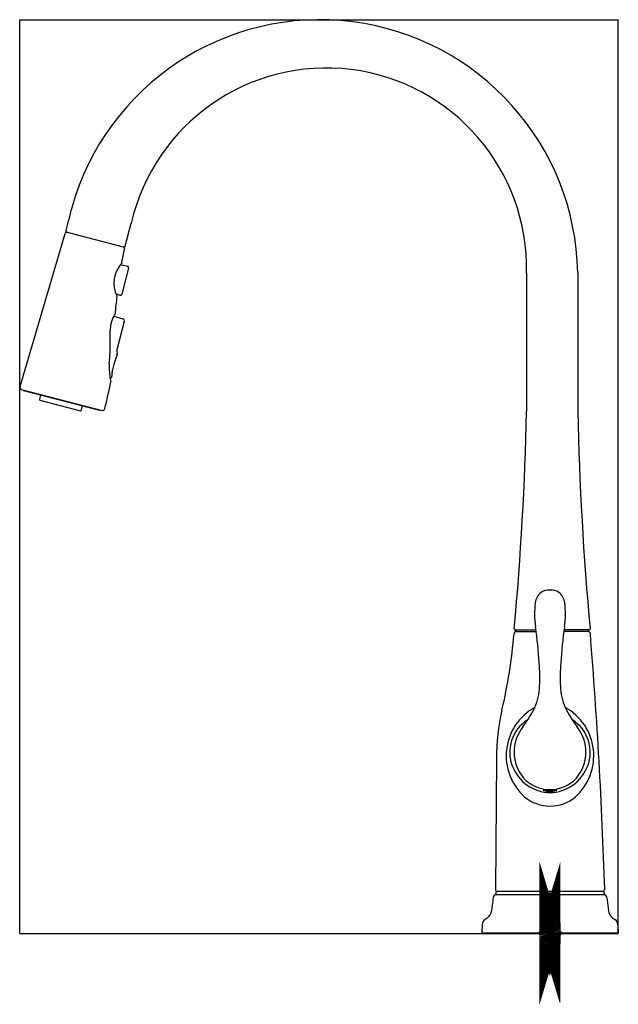
# Model space of a CAD drawing. Units: inches. Extents: x 0 to 11, y -1.3 to 16.7.
import ezdxf

# ---------------------------------------------------------------- set-up
doc = ezdxf.new("R2010")
doc.units = ezdxf.units.IN
doc.header["$LTSCALE"] = 1.0892502413
doc.header["$MEASUREMENT"] = 0
doc.layers.get('0').update_dxf_attribs({"linetype": 'CONTINUOUS'})
doc.layers.get('Defpoints').update_dxf_attribs({"linetype": 'CONTINUOUS'})

msp = doc.modelspace()

# ---------------------------------------------------------------- linework, layer by layer
at = {"color": 7, "linetype": 'CONTINUOUS'}
for p, q in [((0, 0), (0, 16.7100889292)), ((0, 16.7100889292), (10.9528433451, 16.7100889292)), ((10.9528433451, 0), (10.9528433451, 16.7100889292)), ((1.9324583445, 12.5681911299), (2.0406967473, 12.9871045624)), ((0.8273582362, 12.7938259364), (0.0016123612, 9.9981158167)), ((0.871347503, 12.821544829), (0.8575955194, 12.8252785035)), ((0.871347503, 12.821544829), (1.8911150483, 12.5582173688)), ((1.8718323063, 12.2700716417), (1.9188740024, 12.5115926606)), ((1.8911150483, 12.5582173688), (1.9080911708, 12.5538307438)), ((1.846732358, 12.2362474413), (1.9710478175, 12.204124364)), ((1.9922490917, 12.1681485463), (1.8691278974, 11.69167278)), ((9.27384339, 12.0795502992), (9.2738433451, 9.5495543295)), ((10.2118101542, 12.0795502992), (10.2118433227, 9.5495543325)), ((1.8331520797, 11.6704715057), (1.7633465873, 11.6885092239)), ((1.7219611204, 11.2861480548), (1.743357274, 11.3238958509)), ((1.7219644004, 11.2861471379), (1.8867328608, 11.2400843156)), ((1.914228217, 11.1922577748), (1.7792711058, 10.6708790354)), ((1.8867328608, 11.2400843156), (1.8867196945, 11.2400336478)), ((1.6557016112, 10.8342768398), (1.6567912668, 11.0232412382)), ((1.7780840307, 10.6470332262), (1.7835388849, 10.6118477404)), ((1.7818620779, 10.586228847), (1.7240849581, 10.4080316449)), ((1.7240849581, 10.4080316449), (1.7019360318, 10.3368727056)), ((0.029520922, 9.9488480353), (1.5107664698, 9.566275185)), ((0.074058042, 9.937339657), (0.0720881029, 9.9297160447)), ((0.0720881029, 9.9297160447), (1.4593314139, 9.5712527912)), ((0.3831896043, 9.8493275105), (0.3623300688, 9.7630667449)), ((0.3694335117, 9.7512240315), (1.1127366172, 9.559154733)), ((1.1247285566, 9.5662218244), (1.1468805714, 9.6519899948)), ((1.4593314139, 9.5712527912), (1.4613426823, 9.5790402524)), ((9.045457451, 5.4819113418), (9.0457642806, 5.4819118054)), ((9.0678433451, 5.5295546236), (9.067834056, 5.5195361138)), ((9.0678433451, 5.5195550513), (9.4506753954, 5.5195550513)), ((9.0692511546, 5.5495546236), (9.446483326, 5.5495546236)), ((10.4142216068, 5.5195546236), (9.955011573, 5.5195550542)), ((10.4164355356, 5.5495546236), (9.959203642, 5.5495546236)), ((10.4142030285, 5.5295916433), (10.4142216068, 5.5195546236)), ((8.7232457279, 3.1919293615), (8.702886313, 0.8095082963)), ((8.7128436228, 0.7495546236), (8.7128436228, 0.7095546236)), ((10.6632095341, 0.7695544818), (8.7328462226, 0.7695546236)), ((10.6928433451, 0.7495546236), (10.6928433451, 0.7095546236)), ((8.6640617327, 0.6568667843), (8.6344939821, 0.4160567839)), ((8.7128436228, 0.7095546236), (10.6928433451, 0.7095546236)), ((10.7416252352, 0.6568667843), (10.7711929859, 0.4160567839)), ((8.5527340871, 0.2820858706), (8.514910054, 0.2556216696)), ((10.8529528809, 0.2820858706), (10.890776914, 0.2556216696)), ((0, 0), (10.9528433451, 0)), ((8.4610364798, 0.1572947345), (8.4528436228, 0.0095546236)), ((8.4528537323, 0.0095546236), (10.9528332356, 0.0095546236)), ((10.9446504882, 0.1572947345), (10.9528433451, 0.0095546236))]:
    msp.add_line(p, q, dxfattribs=at)
for centre, radius, start, end in [((5.4940182529, 11.9914749709), 4.7186139583, 1.0695169619, 164.2975791629), ((5.610782135, 12.1628217158), 3.6640076265, 358.6977342767, 166.9990295621), ((1812.6185212012, -455.2077281717), 1871.2582373801, 165.5015620436, 165.5148091457), ((0.8652280167, 12.7824918768), 0.0395294977, 81.0943333296, 163.3380662032), ((0.8625994778, 12.8446422965), 0.0199999019, 165.5115846194, 255.5107031762), ((1.8803294381, 12.5202201608), 0.0394983189, 347.3833387041, 74.1532633886), ((1.9130947044, 12.5731942865), 0.0199995533, 255.5117019363, 345.5128176237), ((2.2798859716, 11.8900893449), 0.5544794682, 138.0542722001, 204.8067648427), ((1.8524421521, 12.2734108234), 0.0196755741, 319.8265867405, 350.2289235933), ((1.9636605458, 12.175535818), 0.0295275591, 345.511702005, 75.5117019431), ((11.6908917293, 10.4837968985), 9.98170988, 173.297349923, 175.1317184269), ((1.7578805658, 11.6512910888), 0.019678312, 352.812687637, 18.2460933913), ((1.8405393514, 11.6990600517), 0.0295275591, 255.5117019875, 345.5117019344), ((2.1465023241, 11.0413813312), 0.4900469188, 150.0346549218, 182.1214056001), ((1.7235485121, 11.3328262915), 0.0217287786, 335.7325841188, 354.9089935999), ((1.8760270875, 11.2020696267), 0.0394410794, 345.5951174121, 74.2700693898), ((-2.6798509937, 10.7984028066), 4.3357010202, 355.0415301471, 0.4740765434), ((1.8364420044, 10.656080543), 0.0590551186, 165.4877019301, 188.8124883348), ((1.7251928806, 10.6028022793), 0.0590430062, 343.6979515521, 8.8124883348), ((2.4845336458, 10.3503494518), 0.8480833613, 175.0415301471, 181.548529308), ((2.7690000184, 10.3580395784), 1.1326536605, 181.548529308, 188.2112993202), ((2.0637934818, 10.2355374132), 0.3757787322, 164.3555208704, 177.5597340103), ((-4.9000522744, 11.3061842073), 6.6780337475, 345.1562245814, 349.4951018556), ((3.1716267722, 10.4161400333), 1.5394508652, 188.2112993202, 192.0838236678), ((1.6484515128, 10.1878063512), 0.0400444801, 280.3542211961, 8.8103456733), ((1.6474698311, 10.0920937376), 0.0189000658, 349.4951018556, 5.385245738), ((2.3195135803, 10.2190991737), 0.6319910773, 177.0578989513, 182.281536467), ((0.0393660986, 9.9869648062), 0.0393660986, 163.5448744587, 228.111490471), ((0.0401613476, 9.9884413961), 0.0409982057, 228.6619466176, 254.9575908872), ((0.3718968457, 9.7607533116), 0.0098425197, 166.4057353829, 255.5062295805), ((1.1152884312, 9.5685325651), 0.0097188213, 254.7777363504, 346.2456671973), ((1.5168892884, 9.6052960481), 0.0394983121, 261.0823518491, 345.4549474111), ((-48.1197802702, 10.793072178), 57.4070933626, 354.78075618, 358.7587962866), ((65.923008968, 10.6980190076), 55.7230019486, 181.1809636234, 185.2795241137), ((9.7081137443, 6.0168388746), 0.2768366284, 127.781339602, 173.9388311448), ((9.6879811936, 6.0123716186), 0.2686811137, 86.8290239417, 123.8013332402), ((9.7177057744, 6.0123716186), 0.2686811137, 56.1986667598, 93.1709760583), ((9.6975732237, 6.0168388746), 0.2768366284, 6.0611688552, 52.218660398), ((11.0367332263, 5.845774506), 1.6163665625, 172.8817712458, 188.5250385695), ((8.3689537417, 5.845774506), 1.6163665625, 351.4749614305, 7.1182287542), ((2.2480103056, 4.5283643033), 7.2705462996, 3.2744296462, 8.5250385695), ((17.1576766624, 4.5283643033), 7.2705462996, 171.4749614305, 176.7255703538), ((-1.0102463444, 6.3621918228), 10.0944659392, 346.9319474367, 354.9972119063), ((9.0853879608, 5.4795544381), 0.0400000076, 90.1265396784, 176.6220282053), ((9.069740403, 5.5700115956), 0.0204628216, 177.46229136, 268.6299770421), ((9.0883253884, 5.5290689078), 0.0204878016, 90.8175915486, 178.6415295949), ((10.3940506105, 5.5294018939), 0.0201533113, 0.5394646664, 89.5647037457), ((10.4012266738, 5.4795547135), 0.0400001087, 5.2653133292, 89.8194853458), ((10.4164355394, 5.5695546236), 0.02, 269.9999891138, 3.2302438685), ((-83.5152961436, -2.1293833187), 94.2642471771, 1.7864701768, 4.6321470889), ((6.3539827193, 4.6873991324), 3.1631006418, 357.0304483871, 4.6467119787), ((13.0517042487, 4.6873991324), 3.1631006418, 175.3532880213, 182.9695516129), ((8.4399680608, 4.5525958878), 1.073261454, 336.8576960749, 358.4483440452), ((10.9657189072, 4.5525958878), 1.073261454, 181.5516559548, 203.1423039251), ((12.5688126235, 3.2102263188), 3.8456104233, 166.9319474367, 180.2726075375), ((9.9105360556, 3.2475857538), 1.008767749, 118.5886003749, 228.1267244236), ((6.8705286861, 5.4798288988), 2.8904626393, 323.9657697733, 332.1782851005), ((9.4951509124, 3.2475857538), 1.008767749, 311.8732755764, 61.4113996251), ((12.5351582819, 5.4798288988), 2.8904626393, 207.8217148995, 216.0342302267), ((9.6672130784, 3.3142752659), 0.701465958, 122.635417503, 201.7889731339), ((9.7384738896, 3.3142752659), 0.701465958, 338.2110268661, 57.364582497), ((9.7871678616, 3.3165060038), 0.7415014453, 141.365662344, 219.9456219707), ((9.6185191064, 3.3165060038), 0.7415014453, 320.0543780293, 38.634337656), ((9.7239900242, 3.3369081998), 0.762587706, 201.7845395228, 268.4109856122), ((9.6816969438, 3.3369081998), 0.762587706, 271.5890143878, 338.2154604772), ((9.7061948921, 3.3026429284), 0.6717967334, 223.4754548328, 269.7141660205), ((9.6994920759, 3.3026429284), 0.6717967334, 270.2858339795, 316.5245451672), ((9.5800878624, 2.6214435879), 0.0010609818, 111.8313827494, 218.7893868511), ((9.5925524179, 2.6352015786), 0.0196132098, 227.3371389122, 251.1580320955), ((9.5835559623, 2.6146445156), 0.008689659, 102.6972595058, 116.3920931425), ((9.5877322406, 2.5976206721), 0.0262172357, 86.318764202, 103.4235273591), ((9.6968714157, 2.9641674824), 0.364718966, 252.3384778855, 270.9382281548), ((9.7046006317, 4.4140574861), 1.7939753146, 266.3186990466, 268.6667784003), ((9.62111976, 4.4140574861), 1.7939753146, 271.3332215997, 272.6109865908), ((9.784567208, 4.4140574861), 1.7939753146, 267.3890134092, 268.6667784003), ((9.7088155523, 2.9641674824), 0.364718966, 269.0617718452, 287.6615221145), ((9.7010863363, 4.4140574861), 1.7939753146, 271.3332215997, 273.6813009534), ((9.8179547274, 2.5976206721), 0.0262172357, 76.5764726409, 93.681235798), ((9.8131345501, 2.6352015786), 0.0196132098, 288.8419679045, 312.6628610878), ((9.8221310057, 2.6146445156), 0.008689659, 63.6079068575, 77.3027404942), ((9.8255991056, 2.6214435879), 0.0010609818, 321.2106131489, 68.1686172506), ((9.7049330592, 3.0706657924), 0.7406198227, 230.8358063832, 269.687457805), ((9.7008010408, 3.0705823214), 0.7405253385, 270.0071211921, 309.1654449063), ((8.7428911418, 0.8095572013), 0.0400048587, 180.0700427286, 269.407468449), ((8.7328436228, 0.7495546236), 0.02, 90, 180), ((10.6646040254, 0.8080778425), 0.0385485917, 267.9268788012, 1.7864701768), ((10.6728433451, 0.7495546236), 0.02, 0, 90), ((8.7236145019, 0.6495546236), 0.06, 90.0000000095, 172.9999998858), ((10.6820724661, 0.6495546236), 0.06, 7.0000001142, 89.9999999905), ((8.4459106128, 0.4392119105), 0.1899995975, 304.2101580497, 352.9999998858), ((10.9597763552, 0.4392119105), 0.1899995975, 187.0000001142, 235.7898419503), ((8.592028856, 0.149445884), 0.1312273107, 125.9920799765, 176.5710291582), ((10.813658112, 0.149445884), 0.1312273107, 3.4289708418, 54.0079200235)]:
    msp.add_arc(centre, radius, start, end, dxfattribs=at)
at = {"layer": 'Defpoints', "color": 7, "linetype": 'CONTINUOUS', "const_width": 0.3809999849}
for points in [[(9.6983470014, 0.0050000001), (9.6983470014, 0.0060000002), (9.6985972176, 0.0051666669), (9.6988474338, 0.0060000002), (9.6988474338, 0.0050000001)], [(9.6983470014, 0), (9.6983470014, 0.001), (9.6985972176, 0.0001666667), (9.6988474338, 0.001), (9.6988474338, 0)], [(9.7039472504, 0.0050000001), (9.7039472504, 0.0060000002), (9.7041974666, 0.0051666669), (9.7044476828, 0.0060000002), (9.7044476828, 0.0050000001)], [(9.7039472504, 0.0033333333), (9.7039472504, 0.0043333334), (9.7041974666, 0.0035000001), (9.7044476828, 0.0043333334), (9.7044476828, 0.0033333333)], [(9.7023976024, 0.0050000001), (9.7023976024, 0.0060000002), (9.7027977065, 0.0050000001), (9.7027977065, 0.0060000002)], [(9.7023976024, 0.0033333333), (9.7023976024, 0.0043333334), (9.7027977065, 0.0033333333), (9.7027977065, 0.0043333334)], [(9.6991472097, 0), (9.6993974258, 0.001), (9.699647642, 0)], [(9.6999474179, 0.0033333333), (9.7001976341, 0.0043333334), (9.7004478503, 0.0033333333)], [(9.7031470422, 0.0033333333), (9.7033972583, 0.0043333334), (9.7036474745, 0.0033333333)], [(9.7031470422, 0), (9.7033972583, 0.001), (9.7036474745, 0)], [(9.7051971225, 0.0054166665), (9.7050980031, 0.0055833332), (9.7051475628, 0.0056666666), (9.7051475628, 0.0059166668), (9.7050980031, 0.0060000002), (9.7047474587, 0.0060000002)], [(9.6995980823, 0.0051666669), (9.6995473138, 0.0050833335), (9.6994469856, 0.0050000001), (9.6993478661, 0.0050000001), (9.6992475379, 0.0050833335), (9.6991979782, 0.0051666669), (9.6991472097, 0.0052500003), (9.6990976499, 0.0054999999), (9.6991472097, 0.00575), (9.6991979782, 0.0058333334), (9.6992475379, 0.0059166668), (9.6993478661, 0.0060000002), (9.6994469856, 0.0060000002), (9.6995473138, 0.0059166668), (9.6995980823, 0.0058333334), (9.699647642, 0.00575), (9.6996972018, 0.0054999999), (9.699647642, 0.0052500003), (9.6995980823, 0.0051666669)], [(9.7003970818, 0.0018333333), (9.7003475221, 0.00175), (9.7002471938, 0.0016666667), (9.7001480744, 0.0016666667), (9.7000477462, 0.00175), (9.6999969777, 0.0018333333), (9.6999474179, 0.0019166667), (9.6998978582, 0.0021666667), (9.6999474179, 0.0024166667), (9.6999969777, 0.0025000001), (9.7000477462, 0.0025833335), (9.7001480744, 0.0026666665), (9.7002471938, 0.0026666665), (9.7003475221, 0.0025833335), (9.7003970818, 0.0025000001), (9.7004478503, 0.0024166667), (9.70049741, 0.0021666667), (9.7004478503, 0.0019166667), (9.7003970818, 0.0018333333)], [(9.7002979623, 0.0059166668), (9.7003970818, 0.00575), (9.7004478503, 0.0054999999), (9.7003970818, 0.0052500003)], [(9.7007971859, 0.0043333334), (9.7009978424, 0.0043333334), (9.7010969618, 0.00425), (9.7011477303, 0.0041666666), (9.70119729, 0.0040833332), (9.7012480585, 0.0038333333), (9.70119729, 0.0035833335), (9.7011477303, 0.0035000001), (9.7010969618, 0.0034166667), (9.7009978424, 0.0033333333), (9.7007971859, 0.0033333333), (9.7007971859, 0.0043333334)], [(9.7007971859, 0.0026666665), (9.7009978424, 0.0026666665), (9.7010969618, 0.0025833335), (9.7011477303, 0.0025000001), (9.70119729, 0.0024166667), (9.7012480585, 0.0021666667), (9.70119729, 0.0019166667), (9.7011477303, 0.0018333333), (9.7010969618, 0.00175), (9.7009978424, 0.0016666667), (9.7007971859, 0.0016666667), (9.7007971859, 0.0026666665)], [(9.6983470014, 0.0043333334), (9.6988474338, 0.0043333334)], [(9.6983977699, 0.0016666667), (9.6983977699, 0.0026666665), (9.6986479861, 0.0026666665), (9.6987471055, 0.0025833335), (9.698797874, 0.0025000001), (9.698797874, 0.0023333333), (9.6987471055, 0.0022500001), (9.6986479861, 0.0021666667), (9.6983977699, 0.0021666667)], [(9.7027977065, 0.0018333333), (9.702746938, 0.00175), (9.7026478186, 0.0016666667), (9.7025474904, 0.0016666667), (9.7024471621, 0.00175), (9.7023976024, 0.0018333333), (9.7023480427, 0.0019166667), (9.7022972742, 0.0021666667), (9.7023480427, 0.0024166667)], [(9.6985972176, 0.0043333334), (9.6985972176, 0.0033333333)], [(9.6991979782, 0.0033333333), (9.6991979782, 0.0043333334), (9.6994469856, 0.0043333334), (9.6995473138, 0.00425), (9.6995980823, 0.0041666666), (9.6995980823, 0.0040000001), (9.6995473138, 0.0039166667), (9.6994469856, 0.0038333333), (9.6991979782, 0.0038333333)], [(9.6991979782, 0.0016666667), (9.6991979782, 0.0026666665), (9.6994469856, 0.0026666665), (9.6995473138, 0.0025833335), (9.6995980823, 0.0025000001), (9.6995980823, 0.0023333333), (9.6995473138, 0.0022500001), (9.6994469856, 0.0021666667), (9.6991979782, 0.0021666667)], [(9.6992475379, 0.0003333333), (9.6995473138, 0.0003333333)], [(9.6994469856, 0.0038333333), (9.6995980823, 0.0033333333)], [(9.6994469856, 0.0021666667), (9.6995980823, 0.0016666667)], [(9.6999474179, 0.001), (9.7004478503, 0.001)], [(9.6999969777, 0.0060000002), (9.7001976341, 0.0060000002), (9.7002979623, 0.0059166668)], [(9.7003970818, 0.0052500003), (9.7002979623, 0.0050833335), (9.7001976341, 0.0050000001), (9.6999969777, 0.0050000001), (9.6999969777, 0.0060000002)], [(9.7000477462, 0.0036666666), (9.7003475221, 0.0036666666)], [(9.7001976341, 0.001), (9.7001976341, 0)], [(9.70119729, 0.0050000001), (9.7007971859, 0.0050000001), (9.7007971859, 0.0060000002), (9.70119729, 0.0060000002)], [(9.7007971859, 0.0054999999), (9.7010474021, 0.0054999999)], [(9.70119729, 0), (9.7007971859, 0), (9.7007971859, 0.001), (9.70119729, 0.001)], [(9.7007971859, 0.0005), (9.7010474021, 0.0005)], [(9.7015973942, 0.0060000002), (9.7015973942, 0.0050000001), (9.7019974983, 0.0050000001)], [(9.7019974983, 0.0033333333), (9.7015973942, 0.0033333333), (9.7015973942, 0.0043333334), (9.7019974983, 0.0043333334)], [(9.7015973942, 0.0038333333), (9.7018476103, 0.0038333333)], [(9.7019974983, 0.0026666665), (9.7019974983, 0.0018333333), (9.7019479386, 0.00175), (9.7018476103, 0.0016666667), (9.7017472821, 0.0016666667), (9.7016469539, 0.00175), (9.7015973942, 0.0018333333), (9.7015973942, 0.0026666665)], [(9.7015973942, 0), (9.7015973942, 0.001), (9.7018476103, 0.001), (9.7019479386, 0.0009166666), (9.7019974983, 0.0008333333), (9.7019974983, 0.0006666666), (9.7019479386, 0.0005833333), (9.7018476103, 0.0005), (9.7015973942, 0.0005)], [(9.7018476103, 0.0005), (9.7019974983, 0)], [(9.7023480427, 0.0024166667), (9.7024471621, 0.0025833335), (9.7025474904, 0.0026666665), (9.7026478186, 0.0026666665), (9.702746938, 0.0025833335), (9.7027977065, 0.0025000001)], [(9.7025970501, 0.001), (9.7025970501, 0)], [(9.7031470422, 0.0026666665), (9.7036474745, 0.0026666665)], [(9.7035979148, 0.0060000002), (9.7035979148, 0.0051666669), (9.7035471463, 0.0050833335), (9.7034480268, 0.0050000001), (9.7033476986, 0.0050000001), (9.7032473704, 0.0050833335), (9.7031978107, 0.0051666669), (9.7031978107, 0.0060000002)], [(9.7032473704, 0.0036666666), (9.7035471463, 0.0036666666)], [(9.7032473704, 0.0003333333), (9.7035471463, 0.0003333333)], [(9.7033972583, 0.0026666665), (9.7033972583, 0.0016666667)], [(9.7039980189, 0.001), (9.7039980189, 0), (9.7043969143, 0)], [(9.7047474587, 0.0060000002), (9.7047474587, 0.0050000001), (9.7050980031, 0.0050000001)], [(9.7047474587, 0.0055833332), (9.7050980031, 0.0055833332)], [(9.7051971225, 0.0033333333), (9.7047970184, 0.0033333333), (9.7047970184, 0.0043333334), (9.7051971225, 0.0043333334)], [(9.7047970184, 0.0038333333), (9.7050472346, 0.0038333333)], [(9.7050980031, 0.0050000001), (9.7051971225, 0.0051666669), (9.7051971225, 0.0054166665)], [(9.7059973308, 0.0050000001), (9.7055972266, 0.0050000001), (9.7055972266, 0.0060000002), (9.7059973308, 0.0060000002)], [(9.7055972266, 0.0054999999), (9.7058474428, 0.0054999999)], [(9.7063974349, 0.0050000001), (9.7063974349, 0.0060000002), (9.7066476511, 0.0060000002), (9.7067479793, 0.0059166668), (9.706797539, 0.0058333334), (9.706797539, 0.0056666666), (9.7067479793, 0.0055833332), (9.7066476511, 0.0054999999), (9.7063974349, 0.0054999999)], [(9.7066476511, 0.0054999999), (9.706797539, 0.0050000001)]]:
    msp.add_lwpolyline(points, dxfattribs=at)

doc.saveas('drawing.dxf')
